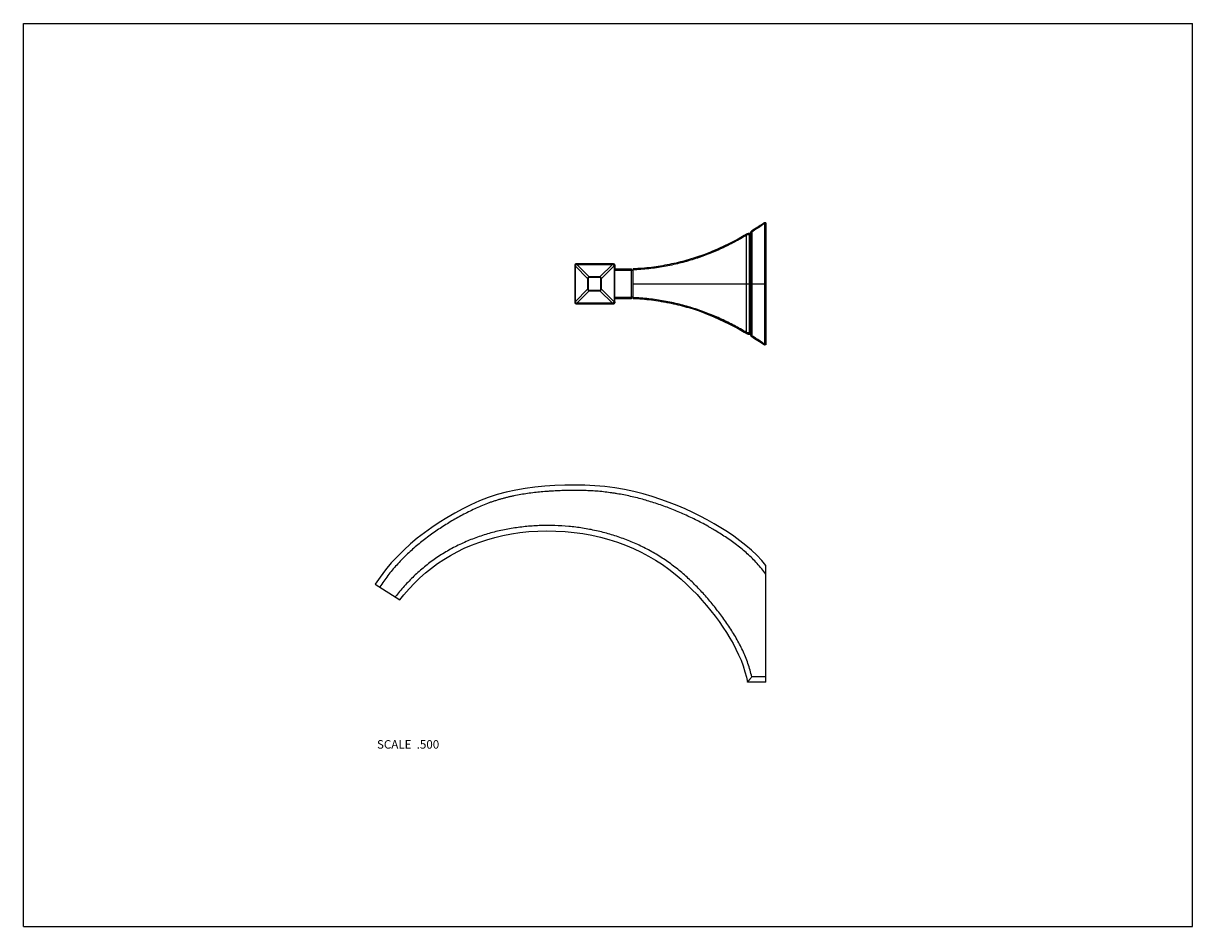
# Model space of a CAD drawing. Units: inches. Extents: x 0 to 11, y 0 to 8.5.
import ezdxf

# ---------------------------------------------------------------- set-up
doc = ezdxf.new("R2010")
doc.units = ezdxf.units.IN
doc.header["$LTSCALE"] = 0.605
doc.header["$MEASUREMENT"] = 0
doc.layers.get('0').update_dxf_attribs({"linetype": 'CONTINUOUS'})
doc.layers.add('ALL_ASSEMBLY_MEMBERS', color=7, linetype='CONTINUOUS')
doc.styles.get("Standard").update_dxf_attribs({"font": 'txt', "width": 0.8})

msp = doc.modelspace()

# ---------------------------------------------------------------- linework, layer by layer
at = {"color": 7, "linetype": 'CONTINUOUS'}
for p, q in [((0, 0), (0, 8.5)), ((0, 8.5), (11, 8.5)), ((11, 0), (11, 8.5)), ((0, 0), (11, 0))]:
    msp.add_line(p, q, dxfattribs=at)
at = {"layer": 'ALL_ASSEMBLY_MEMBERS', "color": 7, "linetype": 'CONTINUOUS'}
for p, q in [((6.971, 6.624), (6.926, 6.593)), ((6.971, 6.624), (6.971, 6.624)), ((6.986, 6.624), (6.971, 6.624)), ((6.971, 6.614), (6.971, 5.484)), ((6.986, 6.614), (6.971, 6.614)), ((6.986, 6.624), (6.986, 5.474)), ((6.782, 6.503), (6.734, 6.476)), ((6.804, 6.516), (6.782, 6.503)), ((6.804, 6.515), (6.804, 6.516)), ((6.804, 6.049), (6.804, 6.507)), ((6.83, 6.522), (6.83, 6.523)), ((6.83, 6.049), (6.83, 6.512)), ((6.841, 6.53), (6.841, 6.529)), ((6.841, 6.526), (6.841, 6.049)), ((6.878, 6.562), (6.853, 6.547)), ((6.858, 6.549), (6.853, 6.546)), ((6.853, 6.547), (6.853, 6.546)), ((6.853, 6.537), (6.853, 6.049)), ((6.853, 6.547), (6.853, 6.547)), ((6.926, 6.593), (6.878, 6.562)), ((5.189, 6.227), (5.189, 6.226)), ((5.189, 6.227), (5.189, 6.227)), ((5.189, 6.226), (5.189, 6.224)), ((5.189, 6.224), (5.189, 6.222)), ((5.189, 6.222), (5.189, 6.22)), ((5.189, 6.221), (5.189, 6.219)), ((5.189, 6.219), (5.189, 6.218)), ((5.189, 6.219), (5.189, 6.217)), ((5.189, 6.217), (5.189, 6.202)), ((5.189, 6.216), (5.194, 6.216)), ((5.189, 6.202), (5.189, 6.167)), ((5.189, 6.167), (5.189, 6.129)), ((5.308, 6.099), (5.194, 6.216)), ((5.194, 6.049), (5.194, 6.216)), ((5.208, 6.237), (5.207, 6.232)), ((5.323, 6.114), (5.207, 6.232)), ((5.207, 6.232), (5.543, 6.231)), ((5.247, 6.237), (5.208, 6.237)), ((5.329, 6.237), (5.247, 6.237)), ((5.406, 6.236), (5.329, 6.237)), ((5.423, 6.114), (5.543, 6.231)), ((5.438, 6.099), (5.557, 6.217)), ((5.543, 6.236), (5.543, 6.231)), ((5.553, 6.236), (5.55, 6.236)), ((5.558, 6.228), (5.555, 6.228)), ((5.563, 6.217), (5.557, 6.217)), ((5.561, 6.227), (5.558, 6.228)), ((5.563, 6.227), (5.563, 6.226)), ((5.563, 6.227), (5.563, 6.227)), ((5.563, 6.226), (5.563, 6.224)), ((5.563, 6.224), (5.563, 6.223)), ((5.563, 6.221), (5.563, 6.22)), ((5.563, 6.218), (5.563, 6.217)), ((5.563, 6.217), (5.563, 6.204)), ((5.563, 6.204), (5.563, 6.17)), ((5.563, 6.189), (5.721, 6.189)), ((5.563, 6.179), (5.721, 6.179)), ((5.721, 5.909), (5.721, 6.189)), ((5.736, 6.176), (5.721, 6.176)), ((5.736, 5.909), (5.736, 6.189)), ((5.189, 6.129), (5.189, 6.068)), ((5.189, 6.068), (5.189, 6.03)), ((5.308, 6.099), (5.308, 5.999)), ((5.313, 6.099), (5.308, 6.099)), ((5.313, 6.099), (5.313, 5.999)), ((5.423, 6.114), (5.323, 6.114)), ((5.423, 6.109), (5.323, 6.109)), ((5.433, 5.999), (5.433, 6.099)), ((5.433, 6.099), (5.438, 6.099)), ((5.438, 5.999), (5.438, 6.099)), ((5.189, 6.049), (5.194, 6.049)), ((5.189, 6.031), (5.189, 5.989)), ((5.189, 5.989), (5.189, 5.969)), ((5.189, 5.969), (5.189, 5.95)), ((5.189, 5.95), (5.189, 5.913)), ((5.194, 5.882), (5.194, 6.049)), ((5.308, 5.999), (5.194, 5.882)), ((5.323, 5.984), (5.207, 5.867)), ((5.313, 5.999), (5.308, 5.999)), ((5.323, 5.989), (5.423, 5.989)), ((5.323, 5.984), (5.423, 5.984)), ((5.423, 5.984), (5.543, 5.867)), ((5.433, 5.999), (5.438, 5.999)), ((5.438, 5.999), (5.557, 5.881)), ((5.736, 6.049), (6.986, 6.049)), ((6.804, 5.591), (6.804, 6.049)), ((6.83, 5.587), (6.83, 6.049)), ((6.841, 6.049), (6.841, 5.572)), ((6.853, 6.049), (6.853, 5.561)), ((5.189, 5.913), (5.189, 5.881)), ((5.189, 5.882), (5.194, 5.882)), ((5.189, 5.881), (5.189, 5.879)), ((5.189, 5.88), (5.189, 5.878)), ((5.189, 5.878), (5.189, 5.876)), ((5.189, 5.876), (5.189, 5.874)), ((5.189, 5.874), (5.189, 5.872)), ((5.189, 5.872), (5.189, 5.871)), ((5.189, 5.871), (5.189, 5.871)), ((5.543, 5.867), (5.207, 5.867)), ((5.208, 5.862), (5.207, 5.867)), ((5.513, 5.862), (5.545, 5.862)), ((5.543, 5.862), (5.543, 5.867)), ((5.558, 5.87), (5.555, 5.87)), ((5.563, 5.881), (5.557, 5.881)), ((5.561, 5.871), (5.558, 5.87)), ((5.721, 5.919), (5.563, 5.919)), ((5.721, 5.909), (5.563, 5.909)), ((5.563, 5.901), (5.563, 5.907)), ((5.563, 5.897), (5.563, 5.901)), ((5.563, 5.881), (5.563, 5.877)), ((5.563, 5.876), (5.563, 5.877)), ((5.563, 5.877), (5.563, 5.875)), ((5.563, 5.873), (5.563, 5.876)), ((5.563, 5.875), (5.563, 5.874)), ((5.563, 5.874), (5.563, 5.872)), ((5.563, 5.872), (5.563, 5.871)), ((5.563, 5.871), (5.563, 5.871)), ((5.736, 5.923), (5.721, 5.923)), ((6.401, 5.776), (6.448, 5.758)), ((6.782, 5.595), (6.804, 5.582)), ((6.804, 5.582), (6.804, 5.583)), ((6.804, 5.582), (6.808, 5.58)), ((6.808, 5.58), (6.811, 5.578)), ((6.826, 5.576), (6.83, 5.576)), ((6.83, 5.576), (6.83, 5.577)), ((6.835, 5.575), (6.836, 5.574)), ((6.84, 5.569), (6.841, 5.569)), ((6.841, 5.571), (6.841, 5.572)), ((6.841, 5.57), (6.841, 5.571)), ((6.841, 5.57), (6.841, 5.569)), ((6.841, 5.569), (6.841, 5.567)), ((6.841, 5.567), (6.842, 5.565)), ((6.842, 5.565), (6.843, 5.563)), ((6.843, 5.563), (6.844, 5.561)), ((6.844, 5.561), (6.846, 5.559)), ((6.846, 5.559), (6.847, 5.557)), ((6.847, 5.557), (6.849, 5.555)), ((6.849, 5.555), (6.851, 5.554)), ((6.851, 5.554), (6.852, 5.552)), ((6.852, 5.552), (6.853, 5.552)), ((6.853, 5.553), (6.853, 5.552)), ((6.853, 5.552), (6.878, 5.536)), ((6.986, 5.484), (6.971, 5.484)), ((6.971, 5.474), (6.971, 5.475)), ((6.986, 5.474), (6.971, 5.474)), ((6.986, 2.299), (6.986, 3.399)), ((3.311, 3.224), (3.541, 3.075)), ((6.986, 2.35), (6.852, 2.35)), ((6.986, 2.299), (6.811, 2.299))]:
    msp.add_line(p, q, dxfattribs=at)
for points in [[(6.83, 6.523), (6.83, 6.523), (6.826, 6.523), (6.822, 6.523), (6.819, 6.522), (6.815, 6.521), (6.811, 6.52), (6.808, 6.518), (6.804, 6.516)], [(6.84, 6.528), (6.839, 6.527), (6.838, 6.526), (6.837, 6.525), (6.836, 6.524), (6.835, 6.523), (6.834, 6.523), (6.832, 6.523), (6.831, 6.523), (6.83, 6.523)], [(6.841, 6.53), (6.84, 6.529), (6.84, 6.528)], [(6.842, 6.533), (6.841, 6.531), (6.841, 6.53)], [(6.849, 6.543), (6.847, 6.541), (6.846, 6.539), (6.844, 6.538), (6.843, 6.536), (6.842, 6.533)], [(6.853, 6.547), (6.852, 6.546), (6.851, 6.545), (6.849, 6.543)], [(6.734, 6.476), (6.686, 6.45), (6.638, 6.425), (6.591, 6.402), (6.543, 6.38), (6.496, 6.36)], [(6.496, 6.36), (6.448, 6.34), (6.401, 6.322)], [(5.55, 6.236), (5.548, 6.236), (5.547, 6.236), (5.545, 6.236), (5.406, 6.236)], [(5.563, 6.22), (5.563, 6.22), (5.563, 6.223), (5.563, 6.225), (5.563, 6.227)], [(5.563, 6.201), (5.563, 6.205), (5.563, 6.209), (5.563, 6.212), (5.563, 6.216), (5.563, 6.22)], [(5.563, 6.191), (5.563, 6.197), (5.563, 6.201)], [(5.563, 5.881), (5.563, 5.928), (5.563, 5.963), (5.563, 5.997), (5.563, 6.032), (5.563, 6.066), (5.563, 6.101), (5.563, 6.135), (5.563, 6.17)], [(5.208, 5.862), (5.247, 5.862), (5.289, 5.862), (5.368, 5.862)], [(5.368, 5.862), (5.406, 5.862), (5.513, 5.862)], [(5.545, 5.862), (5.547, 5.862), (5.549, 5.862), (5.55, 5.862), (5.553, 5.862)], [(5.563, 5.879), (5.563, 5.883), (5.563, 5.886), (5.563, 5.89), (5.563, 5.894), (5.563, 5.897)], [(5.563, 5.871), (5.563, 5.873), (5.563, 5.876), (5.563, 5.879)], [(6.448, 5.758), (6.496, 5.739), (6.543, 5.718), (6.591, 5.696), (6.638, 5.673), (6.686, 5.648), (6.734, 5.622), (6.782, 5.595)], [(6.808, 5.58), (6.811, 5.578), (6.815, 5.577), (6.819, 5.576), (6.822, 5.576), (6.826, 5.576)], [(6.815, 5.577), (6.819, 5.576), (6.822, 5.576)], [(6.826, 5.576), (6.83, 5.576), (6.83, 5.576)], [(6.83, 5.576), (6.831, 5.576), (6.832, 5.576)], [(6.832, 5.576), (6.834, 5.575), (6.835, 5.575)], [(6.836, 5.574), (6.837, 5.574), (6.838, 5.573), (6.839, 5.572), (6.84, 5.571), (6.84, 5.569)], [(6.878, 5.536), (6.926, 5.505), (6.971, 5.474)], [(6.986, 3.399), (6.946, 3.445), (6.899, 3.495), (6.849, 3.542), (6.796, 3.588), (6.741, 3.631), (6.684, 3.674), (6.625, 3.714), (6.563, 3.753), (6.499, 3.791), (6.434, 3.828), (6.367, 3.864), (6.297, 3.898), (6.226, 3.931), (6.152, 3.962), (6.075, 3.992), (5.996, 4.021), (5.915, 4.047), (5.83, 4.072), (5.744, 4.094), (5.655, 4.113), (5.563, 4.129), (5.471, 4.141), (5.377, 4.149), (5.283, 4.154), (5.188, 4.155), (5.093, 4.154), (4.999, 4.15), (4.906, 4.144), (4.813, 4.135), (4.722, 4.124), (4.632, 4.108), (4.543, 4.089), (4.457, 4.066), (4.373, 4.038), (4.291, 4.006), (4.211, 3.97), (4.134, 3.932), (4.058, 3.891), (3.984, 3.848), (3.912, 3.803), (3.842, 3.756), (3.773, 3.706), (3.706, 3.655), (3.642, 3.601), (3.579, 3.544), (3.519, 3.484), (3.461, 3.422), (3.407, 3.357), (3.355, 3.289), (3.311, 3.224)], [(3.541, 3.075), (3.58, 3.123), (3.628, 3.179), (3.679, 3.231), (3.73, 3.281), (3.784, 3.329), (3.84, 3.374), (3.897, 3.416), (3.957, 3.456), (4.018, 3.493), (4.082, 3.528), (4.148, 3.56), (4.216, 3.589), (4.286, 3.616), (4.359, 3.64), (4.434, 3.661), (4.511, 3.68), (4.591, 3.695), (4.672, 3.708), (4.755, 3.717), (4.84, 3.723), (4.925, 3.725), (5.01, 3.723), (5.096, 3.719), (5.181, 3.71), (5.264, 3.698), (5.347, 3.683), (5.429, 3.664), (5.509, 3.642), (5.588, 3.617), (5.664, 3.589), (5.739, 3.558), (5.811, 3.524), (5.881, 3.487), (5.948, 3.448), (6.012, 3.407), (6.073, 3.363), (6.132, 3.317), (6.187, 3.27), (6.24, 3.222), (6.29, 3.173), (6.338, 3.124), (6.383, 3.073), (6.426, 3.023), (6.468, 2.972), (6.507, 2.921), (6.545, 2.87), (6.581, 2.819), (6.615, 2.768), (6.647, 2.716), (6.677, 2.664), (6.704, 2.612), (6.729, 2.559), (6.752, 2.506), (6.771, 2.453), (6.788, 2.399), (6.802, 2.346), (6.811, 2.299)]]:
    msp.add_lwpolyline(points, dxfattribs=at)
for centre, radius, start, end in [((6.964, 6.614), 0.00714, 0.0188, 13.7), ((6.828, 6.477), 0.0451, 86.2792, 120.9342), ((6.869, 6.52), 0.0299, 122.2176, 163.36), ((6.855, 6.52), 0.0158, 152.0592, 155.8622), ((5.459, 8.744), 2.61, 302.2969, 302.5236), ((5.631, 8.43), 2.244, 290.0693, 291.5206), ((5.199, 6.227), 0.01, 90.0854, 177.0121), ((5.36, 6.188), 0.169, 165.9023, 170.4808), ((5.269, 5.868), 0.369, 99.5723, 101.3002), ((5.205, 2.295), 3.941, 89.9621, 90.0872), ((5.502, 5.995), 0.239, 77.1137, 80.2461), ((5.553, 6.226), 0.01, 7.784, 88.3063), ((5.031, 6.127), 0.534, 9.6875, 10.9369), ((68.857, 6.049), 63.3, 179.84808, 180.15192), ((5.522, 6.221), 0.0418, 3.873, 7.4729), ((7.838, 6.212), 2.275, 179.7174, 179.8404), ((5.524, 6.221), 0.0397, 2.02, 3.845), ((5.525, 6.221), 0.0385, 359.5802, 2.0171), ((5.593, 6.109), 0.27, 178.9876, 180.0102), ((5.693, 6.109), 0.27, 178.9876, 180.0102), ((5.593, 5.989), 0.27, 179.9898, 181.0124), ((5.693, 5.989), 0.27, 179.9898, 181.0124), ((5.199, 5.872), 0.01, 182.9878, 269.9146), ((5.36, 5.91), 0.169, 189.519, 194.0979), ((5.267, 6.223), 0.361, 258.6803, 260.4472), ((5.205, 9.527), 3.665, 269.9081, 270.0427), ((5.502, 6.103), 0.239, 279.7536, 282.8866), ((5.553, 5.872), 0.01, 271.6944, 351.4952), ((5.054, 5.967), 0.51, 349.0346, 350.341), ((5.525, 5.878), 0.0382, 358.1144, 1.5607), ((5.524, 5.878), 0.0397, 356.139, 358.1138), ((5.522, 5.878), 0.0418, 352.5272, 356.1116), ((5.632, 3.671), 2.241, 68.3134, 69.9339), ((6.828, 5.622), 0.0451, 239.0653, 273.721), ((6.855, 5.579), 0.0157, 204.1298, 207.1818), ((6.869, 5.578), 0.0299, 196.6415, 237.7828), ((6.964, 5.484), 0.00719, 346.3471, 359.9338)]:
    msp.add_arc(centre, radius, start, end, dxfattribs=at)
for points, knots in [([(6.971, 6.624), (6.962, 6.617), (6.925, 6.592), (6.887, 6.567), (6.858, 6.549)], [0, 0, 0, 0, 0.248349, 1, 1, 1, 1]), ([(6.971, 6.616), (6.962, 6.609), (6.926, 6.584), (6.89, 6.56), (6.862, 6.543)], [0, 0, 0, 0, 0.248407, 1, 1, 1, 1]), ([(6.971, 6.624), (6.97, 6.624), (6.97, 6.623), (6.97, 6.623), (6.97, 6.623), (6.97, 6.622)], [0, 0, 0, 0, 0.410483, 0.680415, 1, 1, 1, 1]), ([(6.97, 6.622), (6.97, 6.622), (6.97, 6.622), (6.97, 6.621), (6.97, 6.619), (6.97, 6.618), (6.97, 6.616), (6.971, 6.616)], [0, 0, 0, 0, 0.090947, 0.193752, 0.431783, 0.704847, 1, 1, 1, 1]), ([(6.804, 6.507), (6.785, 6.496), (6.747, 6.473), (6.669, 6.43), (6.567, 6.38), (6.462, 6.335), (6.386, 6.307), (6.341, 6.292), (6.296, 6.277), (6.239, 6.26), (6.17, 6.242), (6.1, 6.225), (6.028, 6.211), (5.956, 6.2), (5.859, 6.187), (5.785, 6.182), (5.736, 6.179)], [0, 0, 0, 0, 0.058599, 0.117741, 0.237693, 0.359925, 0.421902, 0.453101, 0.484434, 0.547491, 0.611042, 0.675047, 0.73946, 0.804226, 0.869283, 1, 1, 1, 1]), ([(6.804, 6.515), (6.777, 6.499), (6.721, 6.467), (6.635, 6.422), (6.546, 6.38), (6.485, 6.355), (6.454, 6.342)], [0, 0, 0, 0, 0.244924, 0.493175, 0.744851, 1, 1, 1, 1]), ([(6.804, 6.507), (6.804, 6.507), (6.804, 6.508), (6.803, 6.51), (6.803, 6.511), (6.803, 6.512), (6.803, 6.513), (6.803, 6.514), (6.804, 6.515), (6.804, 6.515), (6.804, 6.515)], [0, 0, 0, 0, 0.168071, 0.327782, 0.475396, 0.608358, 0.72587, 0.828336, 0.91816, 1, 1, 1, 1]), ([(6.83, 6.512), (6.828, 6.512), (6.824, 6.512), (6.815, 6.511), (6.808, 6.509), (6.804, 6.507)], [0, 0, 0, 0, 0.260284, 0.517055, 1, 1, 1, 1]), ([(6.841, 6.529), (6.84, 6.528), (6.84, 6.526), (6.838, 6.525), (6.837, 6.523), (6.835, 6.522), (6.833, 6.522), (6.831, 6.522), (6.83, 6.522)], [0, 0, 0, 0, 0.183264, 0.389813, 0.509589, 0.647667, 0.812134, 1, 1, 1, 1]), ([(6.841, 6.526), (6.841, 6.525), (6.84, 6.524), (6.84, 6.522), (6.839, 6.519), (6.838, 6.517), (6.837, 6.515), (6.835, 6.514), (6.834, 6.513), (6.833, 6.512), (6.832, 6.512), (6.831, 6.512), (6.83, 6.512)], [0, 0, 0, 0, 0.12079, 0.241935, 0.363626, 0.486161, 0.610036, 0.736126, 0.80059, 0.866188, 0.932849, 1, 1, 1, 1]), ([(6.83, 6.512), (6.831, 6.512), (6.831, 6.514), (6.831, 6.516), (6.831, 6.517), (6.831, 6.519), (6.831, 6.519), (6.831, 6.52), (6.831, 6.521), (6.831, 6.521), (6.831, 6.521), (6.831, 6.521), (6.831, 6.522), (6.831, 6.522), (6.831, 6.522), (6.831, 6.522), (6.83, 6.522)], [0, 0, 0, 0, 0.193296, 0.37978, 0.551327, 0.701679, 0.767139, 0.82534, 0.875769, 0.917923, 0.95138, 0.964798, 0.976005, 0.985018, 0.991892, 1, 1, 1, 1]), ([(6.845, 6.532), (6.844, 6.531), (6.843, 6.53), (6.842, 6.528), (6.841, 6.527)], [0, 0, 0, 0, 0.518857, 1, 1, 1, 1]), ([(6.841, 6.526), (6.841, 6.526), (6.84, 6.527), (6.841, 6.528), (6.841, 6.529)], [0, 0, 0, 0, 0.510303, 1, 1, 1, 1]), ([(6.853, 6.537), (6.852, 6.537), (6.849, 6.535), (6.846, 6.533), (6.845, 6.532)], [0, 0, 0, 0, 0.526875, 1, 1, 1, 1]), ([(6.853, 6.537), (6.853, 6.538), (6.853, 6.539), (6.852, 6.54), (6.852, 6.541), (6.852, 6.542), (6.852, 6.543), (6.852, 6.544), (6.853, 6.545), (6.853, 6.545), (6.853, 6.546)], [0, 0, 0, 0, 0.166844, 0.325291, 0.471847, 0.604175, 0.721655, 0.824835, 0.916138, 1, 1, 1, 1]), ([(6.401, 6.322), (6.375, 6.313), (6.323, 6.295), (6.243, 6.271), (6.161, 6.249), (6.078, 6.231), (5.994, 6.215), (5.909, 6.203), (5.823, 6.194), (5.765, 6.191), (5.736, 6.189)], [0, 0, 0, 0, 0.121474, 0.244183, 0.368039, 0.492941, 0.61875, 0.745311, 0.872462, 1, 1, 1, 1]), ([(5.189, 6.227), (5.189, 6.227), (5.189, 6.228), (5.189, 6.228), (5.189, 6.228), (5.19, 6.228), (5.19, 6.228), (5.19, 6.229), (5.191, 6.229), (5.192, 6.229), (5.194, 6.229), (5.195, 6.23), (5.196, 6.23), (5.196, 6.23)], [0, 0, 0, 0, 0.028042, 0.058144, 0.091942, 0.130518, 0.174465, 0.224077, 0.340533, 0.479157, 0.637751, 0.812985, 1, 1, 1, 1]), ([(5.199, 6.237), (5.199, 6.237), (5.199, 6.237), (5.199, 6.237), (5.198, 6.236), (5.198, 6.236), (5.198, 6.236), (5.198, 6.235), (5.197, 6.235), (5.197, 6.234), (5.197, 6.232), (5.197, 6.231), (5.196, 6.23), (5.196, 6.23)], [0, 0, 0, 0, 0.027651, 0.057441, 0.090963, 0.129298, 0.173092, 0.222626, 0.33901, 0.477748, 0.636537, 0.812193, 1, 1, 1, 1]), ([(5.553, 6.236), (5.553, 6.236), (5.553, 6.236), (5.554, 6.236), (5.554, 6.236), (5.554, 6.235), (5.554, 6.235), (5.554, 6.235), (5.555, 6.234), (5.555, 6.233), (5.555, 6.231), (5.555, 6.23), (5.555, 6.229), (5.555, 6.228)], [0, 0, 0, 0, 0.024509, 0.051553, 0.082963, 0.119882, 0.162851, 0.212058, 0.329071, 0.469655, 0.631069, 0.80962, 1, 1, 1, 1]), ([(5.563, 6.226), (5.563, 6.226), (5.563, 6.226), (5.563, 6.226), (5.563, 6.227), (5.562, 6.227), (5.562, 6.227), (5.562, 6.227), (5.561, 6.227)], [0, 0, 0, 0, 0.083037, 0.172706, 0.273024, 0.386742, 0.660397, 1, 1, 1, 1]), ([(5.323, 6.114), (5.322, 6.114), (5.32, 6.113), (5.317, 6.112), (5.315, 6.111), (5.313, 6.109), (5.311, 6.107), (5.31, 6.105), (5.309, 6.102), (5.308, 6.1), (5.308, 6.099)], [0, 0, 0, 0, 0.125062, 0.250187, 0.375339, 0.500467, 0.625524, 0.750475, 0.875299, 1, 1, 1, 1]), ([(5.323, 6.109), (5.322, 6.109), (5.321, 6.109), (5.319, 6.109), (5.317, 6.108), (5.315, 6.107), (5.314, 6.105), (5.314, 6.103), (5.313, 6.101), (5.313, 6.1), (5.313, 6.099)], [0, 0, 0, 0, 0.125074, 0.250094, 0.375033, 0.499895, 0.624778, 0.749769, 0.874854, 1, 1, 1, 1]), ([(5.438, 6.099), (5.438, 6.1), (5.437, 6.102), (5.436, 6.105), (5.435, 6.107), (5.433, 6.109), (5.431, 6.111), (5.429, 6.112), (5.426, 6.113), (5.424, 6.114), (5.423, 6.114)], [0, 0, 0, 0, 0.124986, 0.250131, 0.375379, 0.500636, 0.625797, 0.750771, 0.875506, 1, 1, 1, 1]), ([(5.433, 6.099), (5.433, 6.1), (5.433, 6.101), (5.432, 6.103), (5.432, 6.105), (5.43, 6.107), (5.429, 6.108), (5.427, 6.109), (5.425, 6.109), (5.424, 6.109), (5.423, 6.109)], [0, 0, 0, 0, 0.125146, 0.250231, 0.37522, 0.500101, 0.624965, 0.749907, 0.874926, 1, 1, 1, 1]), ([(5.308, 5.999), (5.308, 5.998), (5.309, 5.996), (5.31, 5.994), (5.311, 5.991), (5.313, 5.989), (5.315, 5.987), (5.317, 5.986), (5.32, 5.985), (5.322, 5.985), (5.323, 5.984)], [0, 0, 0, 0, 0.124701, 0.249525, 0.374475, 0.49953, 0.62466, 0.749813, 0.874937, 1, 1, 1, 1]), ([(5.313, 5.999), (5.313, 5.998), (5.313, 5.997), (5.314, 5.995), (5.314, 5.993), (5.315, 5.992), (5.317, 5.991), (5.319, 5.99), (5.321, 5.989), (5.322, 5.989), (5.323, 5.989)], [0, 0, 0, 0, 0.125146, 0.250231, 0.37522, 0.500101, 0.624965, 0.749907, 0.874926, 1, 1, 1, 1]), ([(5.423, 5.984), (5.424, 5.985), (5.426, 5.985), (5.429, 5.986), (5.431, 5.987), (5.433, 5.989), (5.435, 5.991), (5.436, 5.994), (5.437, 5.996), (5.438, 5.998), (5.438, 5.999)], [0, 0, 0, 0, 0.124493, 0.249229, 0.374202, 0.499361, 0.62462, 0.749869, 0.875014, 1, 1, 1, 1]), ([(5.423, 5.989), (5.424, 5.989), (5.425, 5.989), (5.427, 5.99), (5.429, 5.991), (5.43, 5.992), (5.432, 5.993), (5.432, 5.995), (5.433, 5.997), (5.433, 5.998), (5.433, 5.999)], [0, 0, 0, 0, 0.125074, 0.250094, 0.375033, 0.499895, 0.624778, 0.749769, 0.874854, 1, 1, 1, 1]), ([(5.189, 5.871), (5.189, 5.871), (5.189, 5.871), (5.189, 5.871), (5.189, 5.87), (5.19, 5.87), (5.19, 5.87), (5.19, 5.87), (5.191, 5.87), (5.192, 5.869), (5.194, 5.869), (5.195, 5.869), (5.196, 5.869), (5.196, 5.869)], [0, 0, 0, 0, 0.028041, 0.058143, 0.091941, 0.130517, 0.174464, 0.224075, 0.340531, 0.479156, 0.63775, 0.812985, 1, 1, 1, 1]), ([(5.199, 5.862), (5.199, 5.862), (5.199, 5.862), (5.199, 5.862), (5.198, 5.862), (5.198, 5.862), (5.198, 5.862), (5.198, 5.863), (5.197, 5.864), (5.197, 5.865), (5.197, 5.866), (5.197, 5.867), (5.196, 5.868), (5.196, 5.869)], [0, 0, 0, 0, 0.027651, 0.057442, 0.090965, 0.129299, 0.173094, 0.222628, 0.339012, 0.47775, 0.636538, 0.812194, 1, 1, 1, 1]), ([(5.553, 5.862), (5.553, 5.862), (5.553, 5.862), (5.554, 5.862), (5.554, 5.863), (5.554, 5.863), (5.554, 5.863), (5.554, 5.864), (5.555, 5.865), (5.555, 5.866), (5.555, 5.867), (5.555, 5.868), (5.555, 5.869), (5.555, 5.87)], [0, 0, 0, 0, 0.024509, 0.051555, 0.082967, 0.119887, 0.162858, 0.212067, 0.329081, 0.469665, 0.631077, 0.809625, 1, 1, 1, 1]), ([(5.563, 5.872), (5.563, 5.872), (5.563, 5.872), (5.563, 5.872), (5.563, 5.872), (5.562, 5.872), (5.562, 5.871), (5.562, 5.871), (5.561, 5.871)], [0, 0, 0, 0, 0.083038, 0.172709, 0.273027, 0.386745, 0.6604, 1, 1, 1, 1]), ([(6.804, 5.591), (6.766, 5.614), (6.708, 5.647), (6.629, 5.688), (6.567, 5.717), (6.504, 5.745), (6.44, 5.771), (6.374, 5.796), (6.307, 5.818), (6.239, 5.838), (6.17, 5.857), (6.1, 5.873), (6.004, 5.892), (5.883, 5.909), (5.785, 5.917), (5.736, 5.919)], [0, 0, 0, 0, 0.117742, 0.177449, 0.23772, 0.298562, 0.359975, 0.421957, 0.484488, 0.547545, 0.611093, 0.675094, 0.739501, 0.869293, 1, 1, 1, 1]), ([(6.401, 5.776), (6.375, 5.786), (6.323, 5.804), (6.243, 5.828), (6.161, 5.849), (6.092, 5.865), (6.036, 5.875), (5.98, 5.885), (5.88, 5.899), (5.794, 5.906), (5.736, 5.909)], [0, 0, 0, 0, 0.121491, 0.244211, 0.368075, 0.492978, 0.555781, 0.618793, 0.745352, 1, 1, 1, 1]), ([(6.804, 5.583), (6.777, 5.599), (6.723, 5.63), (6.638, 5.675), (6.551, 5.716), (6.491, 5.741), (6.461, 5.753)], [0, 0, 0, 0, 0.245004, 0.493297, 0.744942, 1, 1, 1, 1]), ([(6.804, 5.583), (6.804, 5.583), (6.804, 5.583), (6.803, 5.584), (6.803, 5.585), (6.803, 5.586), (6.803, 5.587), (6.803, 5.589), (6.804, 5.59), (6.804, 5.591), (6.804, 5.591)], [0, 0, 0, 0, 0.081841, 0.171667, 0.274133, 0.391646, 0.524608, 0.672222, 0.831931, 1, 1, 1, 1]), ([(6.83, 5.587), (6.828, 5.586), (6.824, 5.586), (6.815, 5.588), (6.808, 5.59), (6.804, 5.591)], [0, 0, 0, 0, 0.26023, 0.51702, 1, 1, 1, 1]), ([(6.841, 5.572), (6.841, 5.573), (6.84, 5.575), (6.84, 5.577), (6.839, 5.579), (6.838, 5.581), (6.837, 5.583), (6.835, 5.585), (6.834, 5.586), (6.833, 5.586), (6.832, 5.587), (6.831, 5.587), (6.83, 5.587)], [0, 0, 0, 0, 0.12079, 0.241937, 0.363633, 0.48617, 0.610048, 0.736138, 0.800603, 0.866199, 0.932858, 1, 1, 1, 1]), ([(6.83, 5.577), (6.831, 5.577), (6.831, 5.577), (6.831, 5.577), (6.831, 5.577), (6.831, 5.577), (6.831, 5.577), (6.831, 5.577), (6.831, 5.578), (6.831, 5.578), (6.831, 5.579), (6.831, 5.58), (6.831, 5.581), (6.831, 5.583), (6.831, 5.585), (6.831, 5.586), (6.83, 5.587)], [0, 0, 0, 0, 0.00811, 0.014984, 0.023997, 0.035205, 0.048624, 0.082082, 0.124237, 0.174666, 0.232867, 0.298327, 0.448679, 0.620224, 0.806707, 1, 1, 1, 1]), ([(6.841, 5.57), (6.84, 5.57), (6.84, 5.572), (6.838, 5.574), (6.837, 5.575), (6.835, 5.576), (6.833, 5.577), (6.831, 5.577), (6.83, 5.577)], [0, 0, 0, 0, 0.183254, 0.389806, 0.509584, 0.647663, 0.812133, 1, 1, 1, 1]), ([(6.853, 5.561), (6.852, 5.562), (6.849, 5.563), (6.846, 5.566), (6.843, 5.568), (6.842, 5.571), (6.841, 5.572)], [0, 0, 0, 0, 0.286876, 0.547482, 0.783852, 1, 1, 1, 1]), ([(6.853, 5.553), (6.853, 5.553), (6.853, 5.553), (6.852, 5.554), (6.852, 5.555), (6.852, 5.556), (6.852, 5.557), (6.852, 5.558), (6.853, 5.56), (6.853, 5.561), (6.853, 5.561)], [0, 0, 0, 0, 0.083863, 0.175165, 0.278346, 0.395826, 0.528154, 0.67471, 0.833156, 1, 1, 1, 1]), ([(6.971, 5.483), (6.961, 5.489), (6.923, 5.516), (6.883, 5.542), (6.853, 5.561)], [0, 0, 0, 0, 0.248278, 1, 1, 1, 1]), ([(6.971, 5.475), (6.961, 5.481), (6.923, 5.508), (6.883, 5.534), (6.853, 5.553)], [0, 0, 0, 0, 0.248275, 1, 1, 1, 1]), ([(6.971, 5.483), (6.971, 5.482), (6.97, 5.481), (6.97, 5.48), (6.97, 5.479), (6.97, 5.477), (6.97, 5.476), (6.97, 5.476), (6.97, 5.475), (6.97, 5.475), (6.97, 5.475), (6.971, 5.475), (6.971, 5.475)], [0, 0, 0, 0, 0.178941, 0.349548, 0.50689, 0.647098, 0.767066, 0.818936, 0.865243, 0.906048, 0.94171, 1, 1, 1, 1]), ([(6.986, 3.317), (6.96, 3.352), (6.905, 3.419), (6.812, 3.51), (6.728, 3.579), (6.658, 3.63), (6.605, 3.667), (6.55, 3.702), (6.504, 3.73), (6.466, 3.752), (6.429, 3.774), (6.381, 3.8), (6.323, 3.829), (6.245, 3.867), (6.166, 3.902), (6.086, 3.935), (6.025, 3.957), (5.963, 3.979), (5.901, 3.999), (5.839, 4.017), (5.776, 4.034), (5.713, 4.049), (5.649, 4.063), (5.596, 4.072), (5.553, 4.079), (5.51, 4.085), (5.457, 4.092), (5.392, 4.098), (5.327, 4.102), (5.24, 4.105), (5.154, 4.105), (5.067, 4.103), (5.013, 4.1), (4.97, 4.098), (4.926, 4.095), (4.872, 4.091), (4.808, 4.084), (4.743, 4.076), (4.679, 4.066), (4.626, 4.056), (4.583, 4.047), (4.552, 4.039), (4.52, 4.031), (4.489, 4.023), (4.458, 4.013), (4.427, 4.003), (4.396, 3.993), (4.355, 3.978), (4.305, 3.957), (4.246, 3.931), (4.187, 3.903), (4.129, 3.873), (4.072, 3.842), (4.016, 3.809), (3.961, 3.775), (3.906, 3.739), (3.853, 3.702), (3.8, 3.664), (3.749, 3.624), (3.682, 3.57), (3.601, 3.497), (3.511, 3.404), (3.427, 3.304), (3.377, 3.233), (3.353, 3.197)], [0, 0, 0, 0, 0.031248, 0.062496, 0.093744, 0.109371, 0.124996, 0.140622, 0.156247, 0.16406, 0.171872, 0.187497, 0.203122, 0.218746, 0.249994, 0.265619, 0.281243, 0.296868, 0.312493, 0.328118, 0.343743, 0.359368, 0.374994, 0.390619, 0.398432, 0.406245, 0.42187, 0.437496, 0.453121, 0.468746, 0.499994, 0.515618, 0.531242, 0.539054, 0.546867, 0.562491, 0.578115, 0.593741, 0.609367, 0.624993, 0.632806, 0.64062, 0.648434, 0.656248, 0.664062, 0.671876, 0.679689, 0.687503, 0.70313, 0.718756, 0.734382, 0.750007, 0.765632, 0.781257, 0.796882, 0.812507, 0.828132, 0.843757, 0.859383, 0.875009, 0.906256, 0.937504, 0.968752, 1, 1, 1, 1]), ([(6.852, 2.35), (6.843, 2.393), (6.819, 2.477), (6.769, 2.599), (6.718, 2.696), (6.673, 2.771), (6.638, 2.827), (6.6, 2.881), (6.562, 2.934), (6.521, 2.986), (6.48, 3.037), (6.438, 3.088), (6.394, 3.137), (6.35, 3.185), (6.303, 3.232), (6.256, 3.277), (6.19, 3.335), (6.105, 3.404), (5.997, 3.479), (5.883, 3.546), (5.765, 3.603), (5.643, 3.653), (5.518, 3.694), (5.391, 3.727), (5.261, 3.751), (5.131, 3.768), (5.021, 3.774), (4.934, 3.776), (4.846, 3.774), (4.737, 3.767), (4.606, 3.751), (4.477, 3.726), (4.35, 3.692), (4.225, 3.649), (4.125, 3.606), (4.046, 3.567), (3.989, 3.535), (3.932, 3.501), (3.877, 3.465), (3.824, 3.426), (3.772, 3.385), (3.722, 3.343), (3.658, 3.283), (3.582, 3.205), (3.525, 3.137), (3.499, 3.102)], [0, 0, 0, 0, 0.031247, 0.062494, 0.093742, 0.109369, 0.124996, 0.140622, 0.156248, 0.171873, 0.187499, 0.203125, 0.218751, 0.234377, 0.250003, 0.265629, 0.281255, 0.312504, 0.343752, 0.375, 0.406249, 0.437497, 0.468746, 0.499995, 0.531243, 0.562492, 0.593741, 0.609367, 0.624993, 0.656242, 0.687491, 0.718739, 0.749988, 0.781237, 0.812485, 0.828112, 0.84374, 0.859367, 0.874994, 0.890622, 0.906249, 0.921876, 0.937503, 0.968751, 1, 1, 1, 1]), ([(6.811, 2.299), (6.811, 2.299), (6.811, 2.299), (6.811, 2.299), (6.811, 2.299), (6.811, 2.299), (6.811, 2.299), (6.811, 2.299), (6.811, 2.299), (6.811, 2.3), (6.811, 2.3), (6.811, 2.3), (6.812, 2.3), (6.812, 2.3), (6.812, 2.301), (6.812, 2.301), (6.813, 2.302), (6.814, 2.302), (6.814, 2.303), (6.815, 2.304), (6.816, 2.305), (6.817, 2.307), (6.819, 2.309), (6.822, 2.312), (6.824, 2.315), (6.828, 2.319), (6.831, 2.323), (6.835, 2.328), (6.839, 2.333), (6.845, 2.34), (6.849, 2.346), (6.852, 2.35)], [0, 0, 0, 0, 0.000062, 0.00025, 0.000562, 0.000999, 0.00156, 0.002247, 0.003993, 0.006239, 0.008982, 0.012224, 0.015963, 0.0202, 0.024934, 0.035892, 0.048837, 0.063765, 0.080674, 0.099558, 0.120411, 0.143226, 0.19472, 0.253993, 0.32099, 0.395643, 0.477878, 0.567621, 0.664798, 0.769316, 1, 1, 1, 1])]:
    msp.add_open_spline(points, degree=3, knots=knots, dxfattribs=at)

# ---------------------------------------------------------------- texts
at = {"color": 2, "linetype": 'CONTINUOUS', "insert": (3.912, 1.755), "char_height": 0.08, "width": 0.704, "attachment_point": 3, "line_spacing_factor": 0.9}
msp.add_mtext('SCALE  .500', dxfattribs=at)

doc.saveas('drawing.dxf')
